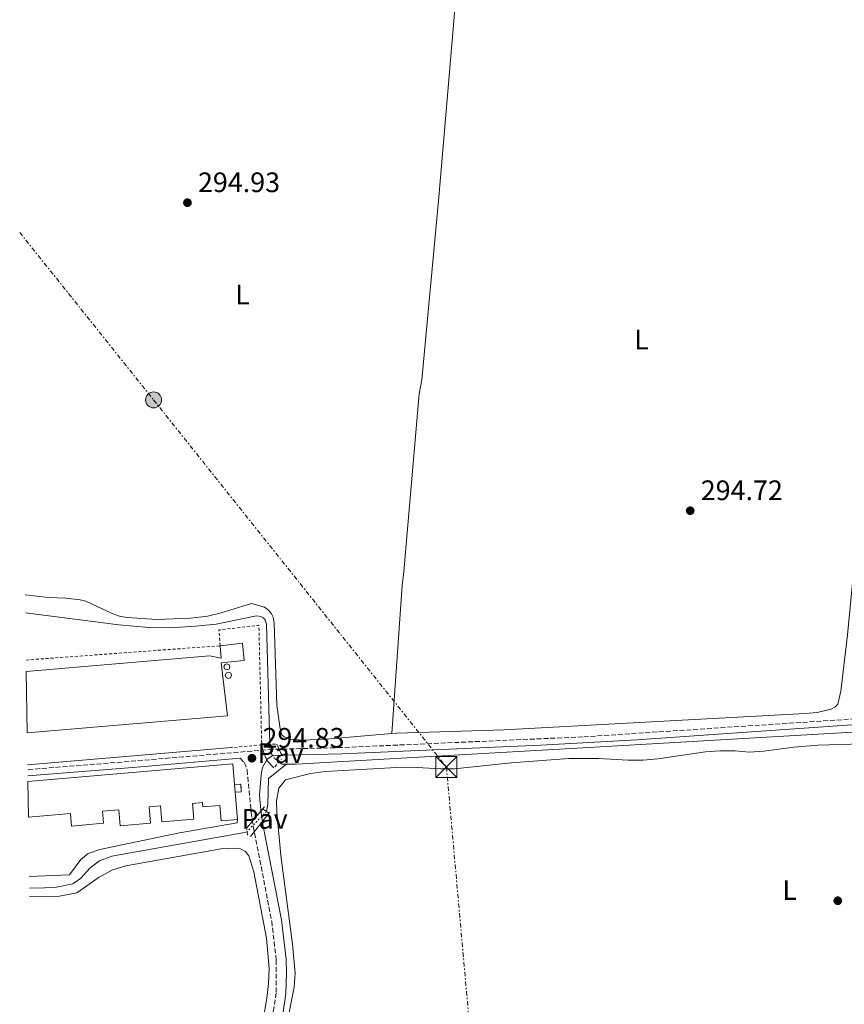
# Model space of a CAD drawing. Units: metres. Extents: x 604663 to 608129, y 4687577 to 4689941.
# Drawn here: x 604674 to 604967, y 4688769 to 4689119 of the extents above; entities that cross this region are included whole.
import ezdxf
from ezdxf.enums import TextEntityAlignment as Align

# ---------------------------------------------------------------- set-up
doc = ezdxf.new("R2010")
doc.units = ezdxf.units.M
doc.header["$MEASUREMENT"] = 0
for name, pattern in [('DGN Style 2', [1.7399219301090239, 1.043953158065414, -0.6959687720436097]), ('DGN Style 3', [2.435890702152634, 1.739921930109024, -0.6959687720436097]), ('DGN Style 5', [1.217945351076317, 0.5219765790327072, -0.6959687720436097]), ('DGN Style 7', [3.4798438602180486, 1.565929737098122, -0.6959687720436097, 0.5219765790327072, -0.6959687720436097])]:
    doc.linetypes.add(name, pattern=pattern)
for name, color, linetype, lineweight in [('Acequia de obra', 4, 'Continuous', 0), ('Camino', 7, 'DGN Style 3', 0), ('Canal lineal de obra', 4, 'Continuous', 13), ('Canal lineal de obra no visto', 4, 'DGN Style 5', 0), ('construcción   en ruinas', 1, 'Continuous', 0), ('contrucción  en ruinas', 1, 'DGN Style 3', 13), ('Cota de punto acotado terreno', 7, 'Continuous', 0), ('Depósito elevado (sin especificar)', 1, 'Continuous', 0), ('Edificio', 1, 'Continuous', 13), ('Etiqueta de uso rústico', 92, 'Continuous', 0), ('Línea  de muro-pared o tapia', 1, 'Continuous', 13), ('Línea de cambio de uso (parcela vista)', 92, 'Continuous', 0), ('Línea de pavimento', 1, 'Continuous', 0), ('Línea eléctrica', 6, 'DGN Style 7', 0), ('Margen derecho', 7, 'Continuous', 0), ('Pavimento', 7, 'Continuous', 0), ('Pontón-alcantarilla (pasos de agua)', 1, 'DGN Style 2', 0), ('Poste tendido eléctrico', 7, 'Continuous', 0), ('Punto acotado terreno (símbolo)', 7, 'Continuous', 0), ('Tela metálica o alambrada', 7, 'DGN Style 2', 0), ('Torre eléctrica', 7, 'Continuous', 0)]:
    doc.layers.add(name, color=color, linetype=linetype, lineweight=lineweight)
doc.styles.add('Style-Arial', font='arial.ttf')

# ---------------------------------------------------------------- blocks, each defined once
blk = doc.blocks.new('5PATER')
at = {"layer": 'Punto acotado terreno (símbolo)', "linetype": 'Continuous', "lineweight": 0}
h = blk.add_hatch(color=51, dxfattribs=at)
edge = h.paths.add_edge_path()
edge.add_ellipse((0, 0), major_axis=(-0.1095731443231308, -0.1110710700762829), ratio=0.9994222409660317, start_angle=0, end_angle=360)
blk = doc.blocks.new('5TME')
at = {"layer": 'Edificio', "color": 7, "linetype": 'Continuous', "lineweight": 0}
for p, q in [((-0.375, 0.375), (0.375, -0.375)), ((0.3723, 0.3776), (-0.3716, -0.3784))]:
    blk.add_line(p, q, dxfattribs=at)
at = {"layer": 'Edificio', "color": 7, "linetype": 'Continuous', "lineweight": 0, "flags": 128}
blk.add_lwpolyline([(-0.375, -0.375), (0.375, -0.375), (0.375, 0.375), (-0.375, 0.375), (-0.3716, -0.3784)], dxfattribs=at)
blk = doc.blocks.new('5PELE')
at = {"layer": 'Edificio', "linetype": 'Continuous', "lineweight": 0}
h = blk.add_hatch(color=9, dxfattribs=at)
edge = h.paths.add_edge_path()
edge.add_arc((-2.000000476837158e-05, 0), 0.2850000000000001, 0, 360)
at = {"layer": 'Edificio', "color": 252, "linetype": 'Continuous', "lineweight": 0}
blk.add_circle((-2.000000476837158e-05, 0), 0.2850000000000001, dxfattribs=at)

msp = doc.modelspace()

# ---------------------------------------------------------------- linework, layer by layer
at = {"layer": 'Acequia de obra', "color": 4, "linetype": 'Continuous', "lineweight": 0}
for points in [[(604768.9600000001, 4688854.529999999, 294.9100000000035), (604762.4800000006, 4688849.51, 294.6999999999971), (604762.2800000003, 4688840.230000001, 294.6000000000058), (604761.7800000003, 4688837.83, 294.5399999999936)], [(604754.9199999999, 4688830.560000001, 294.3899999999995), (604752.6699999999, 4688830.02, 294.3899999999995), (604706.8399999999, 4688821.930000001, 293.8600000000006), (604702.4600000001, 4688820.180000001, 293.8600000000006), (604699.1299999999, 4688817.779999999, 293.7599999999948), (604695.75, 4688814, 293.7599999999948), (604693.0499999998, 4688812.08, 293.7599999999948), (604687.2400000002, 4688810.9, 293.7599999999948), (604682.9900000002, 4688810.67, 293.7599999999948), (604677.6200000001, 4688810.539999999, 293.7599999999948)]]:
    msp.add_polyline3d(points, dxfattribs=at)
at = {"layer": 'Camino', "color": 7, "linetype": 'DGN Style 3', "lineweight": 0}
for points in [[(605142.7600000012, 4689155.34, 295.9700000000011), (605138.7399999979, 4689118.350000002, 296.179999999993), (605134.6299999974, 4689075.470000001, 296.3899999999994), (605131.7899999988, 4689042.11, 296.2799999999988), (605130.129999998, 4689018.100000002, 296.0599999999978), (605128.1499999977, 4688984.899999999, 296.3500000000058), (605126.5799999986, 4688957.330000003, 296.800000000003), (605125.100000001, 4688921.140000002, 297.5399999999936), (605123.9600000011, 4688895.559999999, 296.800000000003), (605123.199999999, 4688889.95, 296.4900000000052), (605121.8899999991, 4688885.580000003, 295.9700000000011), (605120.3899999993, 4688882.320000002, 295.6499999999942), (605118.6499999982, 4688879.789999999, 295.6499999999942), (605115.9400000013, 4688878.090000001, 295.5500000000029), (605112.7899999997, 4688877.190000002, 295.5500000000029), (605108.5000000005, 4688876.870000003, 295.3399999999965), (605092.1799999991, 4688877.090000002, 295.3399999999965), (605068.5699999989, 4688876.040000001, 295.3399999999965), (604988.0699999988, 4688871.82, 295.0800000000019), (604874.1299999983, 4688864.280000002, 294.6000000000058), (604788.6399999993, 4688860.500000002, 294.8099999999977), (604763.9899999974, 4688859.850000001, 294.9499999999971), (604710.4999999995, 4688855.340000001, 294.3500000000059), (604676.9899999975, 4688852.640000001, 294.320000000007)], [(604752.4299999994, 4688856.670000004, 294.8099999999977), (604753.9699999995, 4688855.160000003, 294.7100000000063), (604754.9499999986, 4688852.480000002, 294.7100000000063), (604756.3599999989, 4688837.45, 294.7100000000063), (604757.1200000009, 4688832.510000003, 294.6900000000023), (604763.6700000024, 4688798.770000001, 293.8699999999953), (604765.2800000017, 4688784.970000001, 293.7599999999948), (604765.219999999, 4688773.260000003, 293.7599999999948), (604764.3500000017, 4688767.100000002, 293.7599999999948), (604762.2199999995, 4688757.320000002, 293.8600000000006), (604733.8900000007, 4688658.730000002, 293.9600000000065)]]:
    msp.add_polyline3d(points, dxfattribs=at)
at = {"layer": 'Canal lineal de obra', "color": 4, "linetype": 'Continuous', "lineweight": 13, "extrusion": (4.542296243256722e-19, -0.01369734500545597, 0.9999061869694585), "elevation": -63929.97584420595, "flags": 128}
msp.add_lwpolyline([(604768.9600000001, 4688418.693830786), (604767.4100000003, 4688418.693830786), (604766.1600000003, 4688419.423899277)], dxfattribs=at)
at = {"layer": 'Canal lineal de obra', "color": 4, "linetype": 'Continuous', "lineweight": 13}
for points in [[(604762.9699999997, 4688861.619999999, 294.8500000000058), (604761.8399999999, 4688904.289999999, 294.8099999999977), (604761.3799999999, 4688905.76, 294.8099999999977), (604760.7199999997, 4688906.560000001, 294.8099999999977), (604759.8499999996, 4688907.100000001, 294.8099999999977), (604758.3200000003, 4688907.359999999, 294.8099999999977), (604743.8899999997, 4688904.390000001, 294.6999999999971), (604736.5599999996, 4688903.600000001, 294.6000000000058), (604727.4699999997, 4688903.100000001, 294.6000000000058), (604720.04, 4688903.17, 294.6000000000058), (604709.4100000003, 4688904.060000001, 294.4900000000052), (604676.1600000003, 4688908.32, 294.3899999999995)], [(605113.75, 4688868.350000001, 295.4400000000023), (605106.1200000001, 4688871.289999999, 295.4400000000023), (605102.6100000005, 4688872.279999999, 295.4400000000023), (605097.6200000001, 4688872.58, 295.4400000000023), (605053.5199999996, 4688870.76, 295.3300000000018), (604882.5099999999, 4688860.92, 295.3300000000018), (604772.3899999997, 4688854.529999999, 294.9100000000035), (604768.9600000001, 4688854.529999999, 294.9100000000035)]]:
    msp.add_polyline3d(points, dxfattribs=at)
at = {"layer": 'Canal lineal de obra no visto', "color": 4, "linetype": 'DGN Style 5', "lineweight": 0, "extrusion": (-0.01029785217827494, -0.01091332147580745, 0.999887420490367), "elevation": -57104.0351593966, "flags": 128}
msp.add_lwpolyline([(604732.7424289583, 4688493.844801819), (604725.881247978, 4688486.57436885)], dxfattribs=at)
at = {"layer": 'Canal lineal de obra no visto', "color": 4, "linetype": 'DGN Style 5', "lineweight": 0}
msp.add_polyline3d([(604766.1600000003, 4688855.26, 294.9199999999983), (604764.7100000001, 4688856.560000001, 294.9199999999983), (604763.7699999996, 4688857.970000001, 294.8999999999942), (604763, 4688860.4, 294.8500000000058), (604762.9699999997, 4688861.619999999, 294.8500000000058)], dxfattribs=at)
at = {"layer": 'construcción   en ruinas', "color": 1, "linetype": 'Continuous', "lineweight": 0}
msp.add_polyline3d([(604750.6699999999, 4688844.600000001, 294.3099999999977), (604750.4400000004, 4688847.32, 297.0599999999977), (604752.7300000006, 4688847.5, 294.4700000000012), (604752.8499999996, 4688844.76, 294.4100000000035)], close=True, dxfattribs=at)
at = {"layer": 'contrucción  en ruinas', "color": 1, "linetype": 'DGN Style 3', "lineweight": 13}
msp.add_polyline3d([(604750.4400000004, 4688847.32, 294.4100000000035), (604752.7300000006, 4688847.5, 294.4700000000012), (604752.8499999996, 4688844.76, 294.4100000000035), (604750.6699999999, 4688844.600000001, 294.3099999999977)], dxfattribs=at)
at = {"layer": 'Depósito elevado (sin especificar)', "color": 1, "linetype": 'Continuous', "lineweight": 0, "elevation": 300.6699999999982, "flags": 128}
msp.add_lwpolyline([(604748.5, 4688888.359999999), (604747.7000000002, 4688888.08), (604746.9400000004, 4688888.449999999), (604746.6900000004, 4688889.25), (604747.0800000001, 4688890), (604747.7699999996, 4688890.24), (604748.54, 4688889.91), (604748.8499999996, 4688889.119999999), (604748.5, 4688888.359999999)], close=True, dxfattribs=at)
msp.add_lwpolyline([(604747.7000000002, 4688888.08), (604746.9400000004, 4688888.449999999), (604746.6900000004, 4688889.25), (604747.0800000001, 4688890), (604747.7699999996, 4688890.24), (604748.54, 4688889.91), (604748.8499999996, 4688889.119999999), (604748.5, 4688888.359999999), (604747.7000000002, 4688888.08)], dxfattribs=at)
at = {"layer": 'Depósito elevado (sin especificar)', "color": 1, "linetype": 'Continuous', "lineweight": 0}
msp.add_polyline3d([(604749.0700000003, 4688885.310000001, 300.6300000000047), (604748.2400000002, 4688885.02, 300.6600000000035), (604747.4400000004, 4688885.41, 300.6699999999983), (604747.1699999999, 4688886.25, 300.6600000000035), (604747.5899999999, 4688887.039999999, 300.6300000000047), (604748.2999999998, 4688887.289999999, 300.6000000000058), (604749.1200000001, 4688886.939999999, 300.5899999999965), (604749.4400000004, 4688886.119999999, 300.6100000000006)], close=True, dxfattribs=at)
msp.add_polyline3d([(604748.2400000002, 4688885.02, 300.6600000000035), (604747.4400000004, 4688885.41, 300.6699999999983), (604747.1699999999, 4688886.25, 300.6600000000035), (604747.5899999999, 4688887.039999999, 300.6300000000047), (604748.2999999998, 4688887.289999999, 300.6000000000058), (604749.1200000001, 4688886.939999999, 300.5899999999965), (604749.4400000004, 4688886.119999999, 300.6100000000006), (604749.0700000003, 4688885.310000001, 300.6300000000047), (604748.2400000002, 4688885.02, 300.6600000000035)], dxfattribs=at)
at = {"layer": 'Edificio', "color": 51, "linetype": 'Continuous', "lineweight": 13, "extrusion": (0.0004625693579549622, -0.005403077395582817, 0.9999852962840237), "elevation": -24757.41031116316, "flags": 128}
msp.add_lwpolyline([(604676.847875247, 4688783.114693392), (604749.6178674619, 4688789.344784332), (604750.2378858987, 4688781.994677044)], dxfattribs=at)
at = {"layer": 'Edificio', "color": 51, "linetype": 'Continuous', "lineweight": 13, "extrusion": (0.0003086688981394763, -0.003650345237739112, 0.9999932898290652), "elevation": -16632.18582640702, "flags": 128}
msp.add_lwpolyline([(604750.3194965728, 4688817.846180363), (604750.549499648, 4688815.126162241)], dxfattribs=at)
at = {"layer": 'Edificio', "color": 51, "linetype": 'Continuous', "lineweight": 13, "extrusion": (0.0004318624952778988, -0.005145028489897776, 0.9999866709994807), "elevation": -23566.02387771576, "flags": 128}
msp.add_lwpolyline([(604750.4853174755, 4688785.41171167), (604751.2953389939, 4688775.761583943)], dxfattribs=at)
at = {"layer": 'Edificio', "color": 1, "linetype": 'Continuous', "lineweight": 13}
for points in [[(604676.79, 4688865.680000001, 297.9400000000023), (604676.4699999997, 4688887.480000001, 297.8399999999965), (604741.5700000003, 4688893.100000001, 297.4199999999983), (604745.7599999999, 4688892.310000001, 297.4199999999983), (604745.3899999997, 4688896.680000001, 297.4199999999983), (604753.3099999996, 4688897.57, 297.4199999999983), (604753.9000000004, 4688891.4, 297.4199999999983), (604745.7199999997, 4688890.59, 297.4199999999983), (604747.9600000001, 4688871.710000001, 297.9400000000023)], [(604750.4400000004, 4688847.32, 297.0599999999977), (604750.6699999999, 4688844.600000001, 297.0500000000029), (604751.4800000006, 4688834.949999999, 297), (604745.7199999997, 4688834.470000001, 297), (604745.25, 4688839.939999999, 297), (604739.2199999997, 4688839.430000001, 297), (604739.0899999999, 4688840.930000001, 297), (604735.4900000002, 4688840.619999999, 297), (604735.9600000001, 4688835.08, 296.7899999999936), (604724.6900000004, 4688834.119999999, 296.7899999999936), (604724.2100000001, 4688839.789999999, 296.7899999999936), (604720.0999999996, 4688839.439999999, 296.7899999999936), (604720.5999999996, 4688833.619999999, 296.7899999999936), (604709.8799999999, 4688832.699999999, 296.7899999999936), (604709.3899999997, 4688838.41, 296.7899999999936), (604703.5999999996, 4688837.92, 296.7899999999936), (604703.9699999997, 4688833.58, 296.7899999999936), (604692.5700000003, 4688832.600000001, 296.7899999999936), (604692.2000000002, 4688836.99, 296.7899999999936), (604677.2400000002, 4688835.710000001, 296.8899999999995), (604677.0499999998, 4688848.439999999, 297.1000000000058), (604749.8200000003, 4688854.67, 297.1000000000058)]]:
    msp.add_polyline3d(points, close=True, dxfattribs=at)
at = {"layer": 'Edificio', "color": 51, "linetype": 'Continuous', "lineweight": 13}
for points in [[(604676.4699999997, 4688887.480000001, 297.8399999999965), (604741.5700000003, 4688893.100000001, 297.4199999999983), (604745.7599999999, 4688892.310000001, 297.4199999999983), (604745.3899999997, 4688896.680000001, 297.4199999999983)], [(604745.3899999997, 4688896.680000001, 297.4199999999983), (604753.3099999996, 4688897.57, 297.4199999999983), (604753.9000000004, 4688891.4, 297.4199999999983), (604745.7199999997, 4688890.59, 297.4199999999983), (604747.9600000001, 4688871.710000001, 297.9400000000023), (604676.79, 4688865.680000001, 297.9400000000023)], [(604751.4800000006, 4688834.949999999, 297), (604745.7199999997, 4688834.470000001, 297), (604745.25, 4688839.939999999, 297), (604739.2199999997, 4688839.430000001, 297), (604739.0899999999, 4688840.930000001, 297), (604735.4900000002, 4688840.619999999, 297), (604735.9600000001, 4688835.08, 296.7899999999936), (604724.6900000004, 4688834.119999999, 296.7899999999936), (604724.2100000001, 4688839.789999999, 296.7899999999936), (604720.0999999996, 4688839.439999999, 296.7899999999936), (604720.5999999996, 4688833.619999999, 296.7899999999936), (604709.8799999999, 4688832.699999999, 296.7899999999936), (604709.3899999997, 4688838.41, 296.7899999999936), (604703.5999999996, 4688837.92, 296.7899999999936), (604703.9699999997, 4688833.58, 296.7899999999936), (604692.5700000003, 4688832.600000001, 296.7899999999936), (604692.2000000002, 4688836.99, 296.7899999999936), (604677.2400000002, 4688835.710000001, 296.8899999999995)]]:
    msp.add_polyline3d(points, dxfattribs=at)
at = {"layer": 'Línea  de muro-pared o tapia', "color": 1, "linetype": 'Continuous', "lineweight": 13, "extrusion": (-0.002058150920769849, -0.0001729108414849273, 0.9999978670560394), "elevation": -1758.630829425789, "flags": 128}
msp.add_lwpolyline([(604748.6599826165, 4688860.216007807), (604676.2898271731, 4688854.136007717)], dxfattribs=at)
at = {"layer": 'Línea  de muro-pared o tapia', "color": 1, "linetype": 'Continuous', "lineweight": 13}
msp.add_polyline3d([(604751.4800000006, 4688834.949999999, 294.8999999999942), (604751.4299999997, 4688833.710000001, 294.8999999999942), (604730.8600000005, 4688830.17, 294.5800000000018), (604702.6299999999, 4688824.210000001, 294.2700000000041), (604698.5, 4688822.810000001, 294.2700000000041), (604695.7999999998, 4688820.730000001, 294.2700000000041), (604691.8600000005, 4688815.300000001, 294.5800000000018), (604677.5599999996, 4688814.600000001, 294.5399999999936)], dxfattribs=at)
at = {"layer": 'Línea de cambio de uso (parcela vista)', "color": 92, "linetype": 'Continuous', "lineweight": 0}
for points in [[(604830.1600000003, 4689153.140000001, 294.2899999999936), (604883.54, 4689160.74, 294.4900000000052), (604944.3300000001, 4689168.180000001, 294.4900000000052), (604978.3399999999, 4689173.09, 294.6999999999971), (604986.8600000005, 4689174.08, 294.8099999999977), (604988.7999999998, 4689173.92, 294.8099999999977), (604989.8399999999, 4689173.430000001, 294.8099999999977), (604990.8600000005, 4689170.66, 294.8099999999977), (604991.1799999997, 4689168.140000001, 294.8099999999977), (604990.8499999996, 4689159.16, 294.8099999999977), (604989.2000000002, 4689134.76, 294.8099999999977), (604986.2699999996, 4689106.9, 294.6999999999971), (604971.5199999996, 4688935.09, 294.6000000000058), (604968.29, 4688900.52, 294.8099999999977), (604965.9199999999, 4688880.539999999, 294.8099999999977), (604964.8399999999, 4688875.91, 294.6999999999971), (604963.7100000001, 4688874.810000001, 294.6999999999971), (604962.4400000004, 4688874.180000001, 294.6999999999971), (604957.4000000004, 4688872.930000001, 294.6999999999971), (604953.2000000002, 4688872.65, 294.6999999999971), (604846.2000000002, 4688866.82, 294.4900000000052), (604808.1399999997, 4688865.58, 294.4900000000052), (604806.3799999999, 4688865.430000001, 294.4799999999959)], [(604830.1600000003, 4689153.140000001, 294.2899999999936), (604828.5599999996, 4689121.49, 294.2899999999936), (604823.0199999996, 4689056.16, 294.5), (604817.0499999998, 4688991.16, 294.5), (604816.0599999996, 4688986.24, 294.5), (604810.6399999997, 4688923.060000001, 294.9199999999983), (604809.9900000002, 4688918.060000001, 294.9199999999983), (604806.3799999999, 4688865.430000001, 294.4799999999959)], [(604806.3799999999, 4688865.430000001, 294.4799999999959), (604782.9500000002, 4688863.430000001, 294.2799999999988), (604774.5800000001, 4688863.17, 294.2799999999988), (604770.2699999996, 4688863.49, 294.2799999999988), (604768.1500000004, 4688864.25, 294.2799999999988), (604767.3200000003, 4688865.01, 294.2799999999988), (604766.6200000001, 4688867.140000001, 294.2799999999988), (604765.5, 4688875.52, 294.2799999999988), (604764.4900000002, 4688904.869999999, 294.2799999999988), (604764.1399999997, 4688906.800000001, 294.2799999999988), (604763.5499999998, 4688908.07, 294.2799999999988), (604762.5300000003, 4688909.33, 294.2799999999988), (604761.1299999999, 4688910.41, 294.2799999999988), (604756.54, 4688911.710000001, 294.2799999999988), (604745.7599999999, 4688908.390000001, 294.2799999999988), (604740.8099999996, 4688907.180000001, 294.2799999999988), (604734.8200000003, 4688906.430000001, 294.2799999999988), (604722.7999999998, 4688905.99, 294.2799999999988), (604712.3499999996, 4688906.710000001, 294.2799999999988), (604709.5899999999, 4688907.24, 294.2799999999988), (604707.0300000003, 4688908.16, 294.2799999999988), (604697.6799999997, 4688912.560000001, 294.2799999999988), (604695.6100000005, 4688912.980000001, 294.2799999999988), (604690.5300000003, 4688913.619999999, 294.2799999999988), (604684.4199999999, 4688913.810000001, 294.2799999999988), (604676.0599999996, 4688914.83, 294.25)], [(604769.0499999998, 4688762.140000001, 294.0399999999936), (604771.6799999997, 4688775.27, 294.1499999999942), (604772.0599999996, 4688780.26, 294.1499999999942), (604771.1100000005, 4688790.58, 294.25), (604766.8700000001, 4688822.08, 294.3600000000006), (604765.4800000006, 4688837.630000001, 294.25), (604765.4199999999, 4688841.5, 294.25), (604766.2100000001, 4688846.109999999, 294.25), (604768.6200000001, 4688849.050000001, 294.25), (604777.4100000003, 4688851.25, 294.0399999999936), (604782.8099999996, 4688851.99, 294.0399999999936), (604807.9800000006, 4688853.449999999, 294.0399999999936), (604813.2599999999, 4688853.550000001, 294.0399999999936), (604823.6200000001, 4688852.869999999, 294.0399999999936), (604828.6500000004, 4688852.869999999, 294.0399999999936), (604848.7800000003, 4688855.02, 294.0399999999936), (604869.2199999997, 4688856.57, 293.9400000000023), (604879.8300000001, 4688856.630000001, 293.9400000000023), (604890.3200000003, 4688856.039999999, 293.9400000000023), (604895.6900000004, 4688856.050000001, 293.9400000000023), (604900.8300000001, 4688856.52, 293.9400000000023), (604917.7300000006, 4688859.02, 293.8300000000018), (604922.9199999999, 4688859.369999999, 293.8300000000018), (604928.3300000001, 4688859.33, 293.8300000000018), (604933.3200000003, 4688858.9, 293.7299999999959), (604938.4699999997, 4688859.210000001, 293.7299999999959), (604949.1200000001, 4688860.640000001, 293.7299999999959), (604957.6500000004, 4688861.289999999, 293.7299999999959), (604973.4400000004, 4688861.859999999, 293.7299999999959)], [(604677.6600000003, 4688807.5, 293.6499999999942), (604688.2699999996, 4688807.67, 293.6499999999942), (604694.4600000001, 4688808.859999999, 293.6499999999942), (604702.3499999996, 4688814.470000001, 293.6499999999942), (604706.9199999999, 4688816.9, 293.6499999999942), (604711.8200000003, 4688818.4, 293.5500000000029), (604745.6799999997, 4688824.51, 293.4400000000023), (604750.1799999997, 4688824.710000001, 293.4400000000023), (604752.5999999996, 4688824.430000001, 293.4400000000023), (604754.3399999999, 4688823.58, 293.4400000000023), (604755.5800000001, 4688822.060000001, 293.4400000000023), (604757.3600000005, 4688816.350000001, 293.4400000000023), (604761.7800000003, 4688792.720000001, 293.6499999999942), (604762.7100000001, 4688781.960000001, 293.6499999999942), (604762.5, 4688776.550000001, 293.6499999999942), (604761.9500000002, 4688771.380000001, 293.6499999999942), (604760.2000000002, 4688760.9, 293.5500000000029)]]:
    msp.add_polyline3d(points, dxfattribs=at)
at = {"layer": 'Línea de pavimento', "color": 1, "linetype": 'Continuous', "lineweight": 0, "extrusion": (-0.001332583934102964, -0.001588354076408812, 0.9999978506733835), "elevation": -7958.722691339504, "flags": 128}
msp.add_lwpolyline([(604754.735742269, 4688825.273379295), (604760.9357634159, 4688832.663388617)], dxfattribs=at)
at = {"layer": 'Línea de pavimento', "color": 1, "linetype": 'Continuous', "lineweight": 0, "extrusion": (-0.003444331677774762, -0.004367288818375164, 0.999984531564199), "elevation": -22265.82544258404, "flags": 128}
msp.add_lwpolyline([(604753.617495506, 4688776.363934653), (604760.2976625429, 4688784.834015427)], dxfattribs=at)
at = {"layer": 'Línea de pavimento', "color": 1, "linetype": 'Continuous', "lineweight": 0}
for points in [[(604760.1200000001, 4688861.460000001, 294.9100000000035), (604760.4800000006, 4688859.550000001, 294.8600000000006), (604761.3200000003, 4688857.41, 294.7899999999936), (604762.04, 4688855.74, 294.7400000000052), (604764.4500000002, 4688853.32, 294.6399999999995)], [(604765.4699999997, 4688861.67, 294.9400000000023), (604766.2100000001, 4688860.029999999, 294.9400000000023), (604766.9299999997, 4688858.480000001, 294.929999999993), (604767.6399999997, 4688857.529999999, 294.929999999993)]]:
    msp.add_polyline3d(points, dxfattribs=at)
at = {"layer": 'Línea eléctrica', "color": 6, "linetype": 'DGN Style 7', "lineweight": 0}
msp.add_polyline3d([(604674.1400000004, 4689043.59, 294.4400000000023), (604721.7100000017, 4688984.06, 294.6100000000006), (604825.7399999994, 4688853.569999999, 294.1100000000006), (604838.5500000013, 4688710.25, 293.7700000000041), (604851.4999999999, 4688557.27, 292.8000000000029), (604862.0599999988, 4688420.289999999, 289.9199999999983)], dxfattribs=at)
at = {"layer": 'Margen derecho', "color": 7, "linetype": 'Continuous', "lineweight": 0, "extrusion": (0.07530612117520011, -0.9389112394301804, 0.3358194047181139), "elevation": -4356779.664846891, "flags": 128}
msp.add_lwpolyline([(977686.2292649804, 1553609.68373321), (977647.9539170335, 1553609.205988872), (977610.5633729675, 1553609.174139249)], dxfattribs=at)
at = {"layer": 'Margen derecho', "color": 7, "linetype": 'Continuous', "lineweight": 0}
msp.add_polyline3d([(604973.2199999985, 4688868.75, 295.0299999999989), (604893.4099999989, 4688863.260000003, 294.6600000000036), (604859.2699999987, 4688861.300000002, 294.5899999999966), (604788.7199999975, 4688858.309999999, 294.8099999999977), (604764.1099999981, 4688857.660000001, 294.9499999999971), (604762.0799999987, 4688856.320000002, 294.6399999999994), (604760.3900000011, 4688853.440000003, 294.6399999999994), (604759.8999999971, 4688850.850000002, 294.6399999999994), (604759.2800000003, 4688843.399999999, 294.7100000000063), (604759.7499999995, 4688838.309999999, 294.7100000000063), (604760.5499999997, 4688833.100000003, 294.6900000000023), (604767.11, 4688799.31, 293.8699999999953), (604768.7600000018, 4688785.170000002, 293.7599999999948), (604768.9699999974, 4688780.170000002, 293.7599999999948), (604768.6999999993, 4688773.000000001, 293.7599999999948), (604767.7800000005, 4688766.480000001, 293.7599999999948)], dxfattribs=at)
at = {"layer": 'Pontón-alcantarilla (pasos de agua)', "color": 1, "linetype": 'DGN Style 2', "lineweight": 0, "extrusion": (-0.02817539899227181, -0.000722446127936305, 0.9996027335713016), "elevation": -20131.76216050412, "flags": 128}
msp.add_lwpolyline([(-4671819.355425358, 724474.404759968), (-4671819.355425358, 724470.5019276629)], dxfattribs=at)
at = {"layer": 'Pontón-alcantarilla (pasos de agua)', "color": 1, "linetype": 'DGN Style 2', "lineweight": 0, "flags": 128}
for points, elevation in [([(604764.7699999996, 4688853.640000001), (604767.1500000004, 4688856.41)], 295.1900000000023), ([(604754.7199999997, 4688832.130000001), (604755.0899999999, 4688829.180000001)], 294.179999999993)]:
    msp.add_lwpolyline(points, dxfattribs=dict(at, elevation=elevation))
at = {"layer": 'Pontón-alcantarilla (pasos de agua)', "color": 1, "linetype": 'DGN Style 2', "lineweight": 0, "extrusion": (-0.03329401004894334, 0.02244045611699725, 0.9991936423056954), "elevation": 85379.0222203999, "flags": 128}
msp.add_lwpolyline([(-4226129.472202392, -2117420.943494536), (-4226129.472202392, -2117423.683184299)], dxfattribs=at)
at = {"layer": 'Tela metálica o alambrada', "color": 7, "linetype": 'DGN Style 2', "lineweight": 0, "extrusion": (0.007713670634608958, 0.0001813701066246728, 0.9999702327520681), "elevation": 5809.811606269011, "flags": 128}
msp.add_lwpolyline([(604725.125970059, 4688895.703394357), (604724.6359846377, 4688901.31339495), (604738.8564100848, 4688903.013394978), (604739.8563803339, 4688860.48339428)], dxfattribs=at)
at = {"layer": 'Tela metálica o alambrada', "color": 7, "linetype": 'DGN Style 2', "lineweight": 0, "elevation": 294.2700000000041, "flags": 128}
msp.add_lwpolyline([(604676.4100000003, 4688891.600000001), (604745.3899999997, 4688896.680000001)], dxfattribs=at)
at = {"layer": 'Tela metálica o alambrada', "color": 7, "linetype": 'DGN Style 2', "lineweight": 0, "extrusion": (0.01928979634517051, 0.001805625054500103, 0.9998123041226911), "elevation": 20426.45000905486, "flags": 128}
msp.add_lwpolyline([(4612091.425905637, -1038918.726254352), (4612091.425905636, -1038907.887052352)], dxfattribs=at)

# ---------------------------------------------------------------- block references
at = {"layer": 'Poste tendido eléctrico', "color": 7, "linetype": 'Continuous', "lineweight": 0, "xscale": 10, "yscale": 10, "zscale": 10}
msp.add_blockref('5PELE', (604721.7100000017, 4688984.06, 294.6100000000006), dxfattribs=at)
at = {"layer": 'Punto acotado terreno (símbolo)', "color": 7, "linetype": 'Continuous', "lineweight": 0, "xscale": 10, "yscale": 10, "zscale": 10}
for p in [(604733.7299999997, 4689054.16, 294.929999999993), (604912.3500000021, 4688944.680000001, 294.7200000000012), (604756.6499999971, 4688856.699999999, 294.8300000000018), (604964.7699999993, 4688806.039999999, 293.9900000000057)]:
    msp.add_blockref('5PATER', p, dxfattribs=at)
at = {"layer": 'Torre eléctrica', "color": 7, "linetype": 'Continuous', "lineweight": 0, "xscale": 10, "yscale": 10, "zscale": 10}
msp.add_blockref('5TME', (604825.7300000003, 4688853.569999999, 294.1199999999953), dxfattribs=at)

# ---------------------------------------------------------------- texts
at = {"layer": 'Cota de punto acotado terreno', "color": 7, "linetype": 'Continuous', "lineweight": 0, "style": 'Style-Arial'}
for s, p in [('294.93', (604737.480000001, 4689057.91, 294.929999999993)), ('294.72', (604916.100000001, 4688948.429999999, 294.7200000000012)), ('294.83', (604760.3999999983, 4688860.449999999, 294.8300000000018))]:
    msp.add_text(s, height=7.000000000000002, dxfattribs=at).set_placement(p)
at = {"layer": 'Etiqueta de uso rústico', "color": 92, "linetype": 'Continuous', "lineweight": 0, "style": 'Style-Arial'}
for p in [(604753.3214203783, 4689021.490009997, 294.7599999999948), (604895.0614203821, 4689005.54001, 294.6399999999995), (604947.6714203816, 4688809.830010001, 293.9799999999959)]:
    msp.add_text('L', height=7.000000000000002, dxfattribs=at).set_placement(p, align=Align.MIDDLE_CENTER)
at = {"layer": 'Pavimento', "color": 7, "linetype": 'Continuous', "lineweight": 0, "style": 'Style-Arial'}
for p in [(604766.8657062559, 4688858.510010001, 294.9499999999971), (604761.155706255, 4688835.110009998, 294.6900000000023)]:
    msp.add_text('Pav', height=7.000000000000002, dxfattribs=at).set_placement(p, align=Align.MIDDLE_CENTER)

doc.saveas('drawing.dxf')
